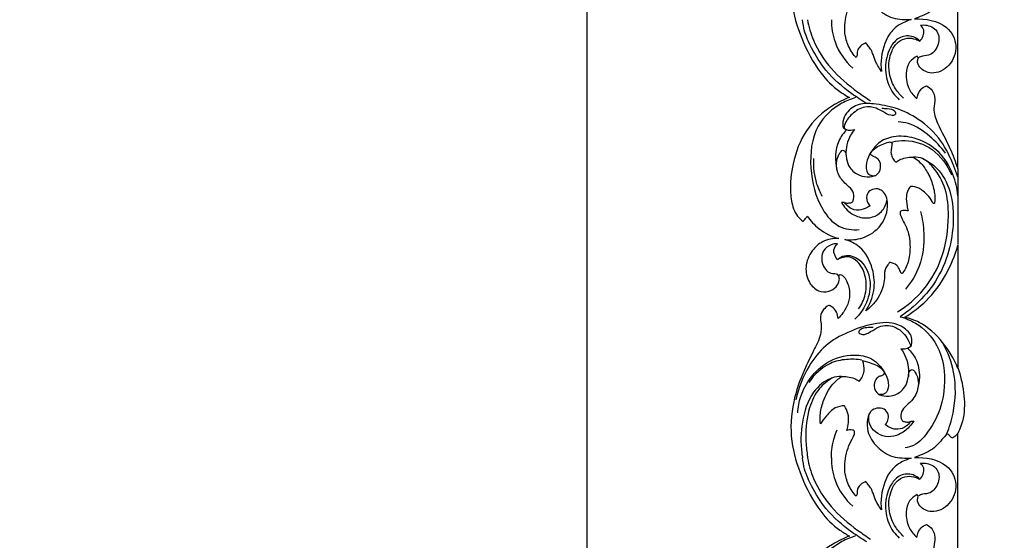
# Model space of a CAD drawing. Units: millimetres. Extents: x -604 to 10845, y -12679 to 3147.
# Drawn here: x 1774 to 2224, y -9494 to -9257 of the extents above; entities that cross this region are included whole.
import ezdxf

# ---------------------------------------------------------------- set-up
doc = ezdxf.new("R2010")
doc.units = ezdxf.units.MM
doc.header["$MEASUREMENT"] = 0
doc.styles.add('Arial', font='arial.ttf')
doc.dimstyles.new('Default', dxfattribs={"dimtxt": 10, "dimasz": 10, "dimexe": 0.5, "dimexo": 0.5, "dimgap": 0.25, "dimtad": 1, "dimtoh": 1, "dimdec": 0, "dimzin": 1, "dimdsep": 46, "dimtxsty": 'Arial', "dimcen": 0.5, "dimadec": 0, "dimazin": 0, "dimtfac": 1, "dimtdec": 4, "dimtix": 1, "dimtmove": 1, "dimatfit": 3, "dimfxl": 1, "dimtolj": 1, "dimtzin": 1, "dimarcsym": 0})

# ---------------------------------------------------------------- blocks, each defined once
blk = doc.blocks.new('*D2')
at = {"color": 0, "lineweight": -2, "transparency": 16777216}
for p, q in [((2749.05, -8627.41), (2032.83, -8627.41)), ((2033.33, -8657.41), (2033.33, -10797.38)), ((2749.05, -10827.38), (2032.83, -10827.38))]:
    blk.add_line(p, q, dxfattribs=at)
at = {"color": 0, "transparency": 16777216}
for points in [[(2028.33, -8657.41), (2038.33, -8657.41), (2033.33, -8627.41)], [(2028.33, -10797.38), (2038.33, -10797.38), (2033.33, -10827.38)]]:
    blk.add_solid(points, dxfattribs=at)
at = {"layer": 'Defpoints', "color": 0, "transparency": 16777216}
for p in [(2749.55, -8627.41), (2033.33, -10827.38), (2749.55, -10827.38)]:
    blk.add_point(p, dxfattribs=at)
at = {"color": 0, "transparency": 16777216, "insert": (2017.76, -9727.4), "char_height": 30, "attachment_point": 5, "rotation": 90, "style": 'Arial'}
blk.add_mtext('\\A1;2200', dxfattribs=at)
blk = doc.blocks.new('RM-020_2200_1700')
for points, knots in [([(-822.9, -346.71), (-825.42, -347.7), (-833.09, -351.37), (-843.55, -361.22), (-849.01, -375.95), (-850.25, -388.3), (-849.06, -396.53), (-846.79, -400.94), (-845.01, -402.62), (-844.07, -403.3), (-843.68, -402.91), (-843.01, -402.15), (-842.43, -401.33), (-842.18, -400.95), (-840.68, -403.05), (-836.54, -407.49), (-831.01, -410.21), (-827.76, -411.18), (-830.26, -411.05), (-835.08, -411.87), (-840.58, -416.88), (-843.45, -423.78), (-841.97, -430.97), (-837.53, -435.41), (-832.4, -435.73), (-828.89, -433.55), (-827.25, -430.68), (-827.52, -428.88), (-827.71, -428.28), (-827.69, -428.1), (-827.56, -427.74), (-826.92, -427.5), (-825.64, -428.11), (-823.74, -430.71), (-822.52, -435.2), (-823.13, -440.67), (-825.38, -444.68), (-827.26, -446.86), (-828.06, -447.62), (-828.12, -446.63), (-828.64, -444.57), (-830.38, -442.49), (-831.84, -441.81), (-832.34, -441.64), (-833.22, -442.13), (-834.9, -443.52), (-836.43, -446.68), (-835.59, -450.59), (-835.98, -456.09), (-839.53, -462.87), (-844.42, -472.73), (-849.27, -486.36), (-850.28, -503.45), (-844.96, -520.41), (-837.81, -534.61), (-829.32, -543.1), (-824.38, -546.17), (-822.9, -546.97)], [14777.835556, 14777.835556, 14777.835556, 14777.835556, 14786.755809, 14803.183469, 14819.392593, 14832.761363, 14840.173143, 14843.946902, 14847.40186, 14847.40186, 14847.40186, 14849.066729, 14850.422177, 14850.422177, 14850.422177, 14858.180621, 14868.362423, 14868.362423, 14868.362423, 14875.882311, 14882.121048, 14889.98621, 14897.209467, 14902.885795, 14907.502744, 14911.454922, 14914.793895, 14916.697445, 14916.697445, 14916.697445, 14917.233537, 14917.721576, 14918.552458, 14921.216026, 14927.179045, 14932.067919, 14937.373432, 14940.683809, 14940.683809, 14940.683809, 14943.668997, 14946.868303, 14948.441039, 14948.441039, 14948.441039, 14951.458236, 14954.852727, 14958.322954, 14963.135453, 14971.122947, 14980.911395, 14996.2947, 15014.216037, 15031.068812, 15049.094062, 15061.415957, 15066.469704, 15066.469704, 15066.469704, 15066.469704]), ([(-806.81, -472.46), (-807.5, -471.36), (-809.19, -469.43), (-812.93, -467.98), (-815.45, -467.17), (-816.92, -466.87), (-816.3, -468.35), (-815.6, -471.84), (-817.28, -475.02), (-818.41, -476.36), (-819.09, -475.87), (-820.79, -474.89), (-823.59, -474.14), (-825.63, -474.12), (-826.54, -474.21), (-827.97, -475.21), (-831.6, -478.38), (-834.83, -484.66), (-836.34, -490.96), (-836.26, -494.42), (-836.12, -495.72), (-835.3, -494.45), (-833.22, -491.93), (-829.96, -488.17), (-826.55, -487.55), (-825.07, -487.53), (-824.39, -488.62), (-823.32, -491.08), (-823.1, -495.01), (-823.66, -497.56), (-824.09, -498.73), (-823.7, -498.61), (-822.81, -498.45), (-821.69, -498.48), (-820.6, -498.79), (-820.37, -500.04), (-821.03, -501.58), (-822.48, -504.18), (-824.09, -507.95), (-825.17, -513.63), (-825.04, -519.7), (-822.43, -525.73), (-820.4, -528.23), (-819.78, -528.75), (-819.64, -528.58), (-819.19, -527.99), (-819.44, -525.75), (-818.25, -523.83), (-816.76, -522.45), (-815.35, -522.12), (-815.01, -522.62), (-814.2, -523.58), (-812.69, -525.55), (-810.34, -532.87), (-809.46, -532.95), (-808.22, -535.08), (-808.88, -530.92), (-807.94, -524.92), (-805.06, -518.44), (-801.26, -513.9), (-795.88, -511.79), (-794.64, -511.41), (-797.11, -511.44), (-803.53, -511.41), (-810.85, -506.36), (-814.72, -500.24), (-814.98, -493.98), (-813.23, -489.37), (-809.46, -488.29), (-806.13, -489.08), (-804.81, -492.14), (-805.23, -494.42), (-806.12, -495.67), (-806.55, -496.11), (-805.83, -496.7), (-803.96, -497.8), (-800.59, -498.65), (-797.16, -497.26), (-795.53, -495.54), (-795, -494.8), (-795.69, -494.95), (-796.92, -495.01), (-798.08, -494.69), (-798.53, -494.51), (-798.82, -494.09), (-799.49, -492.99), (-799.41, -489.92), (-796.68, -487.24), (-793.15, -484.09), (-791.12, -479.29), (-791.52, -474.59), (-792.75, -472.22), (-794.11, -470.69), (-795.62, -471.51), (-795.94, -473.54), (-796.17, -476.43), (-798.08, -480.28), (-802.23, -483), (-806.83, -483.37), (-810.67, -481.98), (-811.85, -478.55), (-811.26, -475.68), (-809.52, -474.09), (-807.77, -473.86), (-807.08, -472.96), (-806.81, -472.46)], [299.928587, 299.928587, 299.928587, 299.928587, 303.820932, 307.295111, 311.78485, 311.78485, 311.78485, 316.583869, 321.825115, 321.825115, 321.825115, 324.333984, 327.668987, 330.397766, 330.397766, 330.397766, 335.650116, 344.654025, 351.028434, 354.946984, 354.946984, 354.946984, 359.487844, 364.836465, 369.28338, 369.28338, 369.28338, 373.123384, 377.155976, 380.881955, 380.881955, 380.881955, 382.099423, 383.554465, 384.329216, 385.177736, 386.886554, 389.339644, 394.120021, 399.098596, 406.606601, 411.994834, 414.704443, 414.704443, 414.704443, 415.357579, 416.903519, 419.133306, 423.004139, 423.004139, 423.004139, 424.807162, 426.398065, 428.579202, 448.125219, 448.125219, 448.125219, 468.32511, 474.96481, 481.246582, 485.129579, 485.129579, 485.129579, 492.543819, 500.15666, 508.676585, 514.20871, 518.839621, 521.900136, 525.193918, 528.154556, 530.848793, 532.685103, 532.685103, 532.685103, 535.495043, 539.118086, 543.204765, 545.929659, 545.929659, 545.929659, 548.049434, 549.51226, 549.51226, 549.51226, 551.051469, 554.170792, 557.901383, 562.020015, 568.47127, 572.636489, 575.571148, 576.830199, 577.896497, 579.841724, 582.637309, 586.715404, 592.206082, 596.659638, 600.331078, 603.39555, 606.634629, 608.638361, 610.0058, 611.713437, 611.713437, 611.713437, 611.713437]), ([(-791.9, -528.07), (-791.76, -528.26), (-791.37, -528.95), (-792.11, -530.78), (-790.44, -534.3), (-784.46, -537.05), (-776.51, -532.91), (-772.85, -523.61), (-778.42, -512.36), (-788.34, -510.94), (-793.22, -511.13), (-791.22, -510.3), (-785, -508.13), (-781.24, -503.68), (-779.13, -501.23), (-778.43, -500.35), (-778.15, -500.41), (-777.59, -500.61), (-776.92, -501.44), (-776.37, -501.95), (-776.04, -502.29), (-775.76, -502.16), (-774.73, -501.59), (-773.88, -500.74), (-773.38, -500.04), (-773.38, -526.98), (-773.38, -553.09), (-773.38, -579.53), (-774.46, -576.46), (-777.08, -569.06), (-782.03, -560.75), (-784.96, -552.83), (-783.43, -547.77), (-784.64, -543.76), (-786.66, -542.2), (-787.67, -541.7), (-788.57, -542.06), (-790.85, -543.41), (-791.86, -546.04), (-792.05, -547.61), (-793.42, -546.4), (-796.22, -542.96), (-797.48, -536.75), (-796.03, -530.85), (-793.25, -528.74), (-791.9, -528.07)], [172.581501, 172.581501, 172.581501, 172.581501, 173.282161, 174.804743, 177.959443, 183.965443, 192.911025, 202.14702, 210.883445, 224.328477, 224.328477, 224.328477, 230.635847, 236.985752, 240.352029, 240.352029, 240.352029, 241.232471, 242.045186, 243.48447, 243.48447, 243.48447, 244.417091, 246.988254, 246.988254, 246.988254, 325.325397, 325.325397, 325.325397, 335.090224, 347.748838, 354.753298, 359.217162, 363.114775, 366.491621, 366.491621, 366.491621, 369.403554, 374.149345, 374.149345, 374.149345, 379.613945, 387.080533, 392.383017, 396.909978, 396.909978, 396.909978, 396.909978]), ([(-814.92, -549.76), (-817.28, -548.4), (-823.96, -543.99), (-833.27, -536.04), (-839.73, -525.59), (-843.32, -517.73), (-844.11, -513.24), (-844.3, -511.49)], [0, 0, 0, 0, 8.059635, 23.612074, 35.258979, 43.085196, 48.057389, 48.057389, 48.057389, 48.057389]), ([(-842.04, -511.49), (-841.44, -514.7), (-839.09, -522.79), (-831.47, -534.62), (-821.58, -542.82), (-815.19, -547.26), (-813.21, -548.5)], [0, 0, 0, 0, 9.237923, 23.656813, 39.637131, 46.54329, 46.54329, 46.54329, 46.54329]), ([(-831.11, -511.49), (-831.11, -514.93), (-829.87, -523.37), (-824.87, -530.39), (-821.38, -533.58)], [0, 0, 0, 0, 9.707668, 23.51316, 23.51316, 23.51316, 23.51316]), ([(-790.35, -514), (-789.39, -513.84), (-786.49, -513.84), (-781.55, -516.8), (-781.94, -523.81), (-785.92, -528.18), (-789.7, -527.83), (-791.12, -528.76), (-791.42, -528.98)], [45.157036, 45.157036, 45.157036, 45.157036, 48.053112, 53.863354, 59.576616, 65.234281, 69.027233, 70.140928, 70.140928, 70.140928, 70.140928]), ([(-790.67, -521.27), (-789.51, -519.96), (-787.97, -516.89), (-789.73, -514.6), (-790.35, -514)], [37.571374, 37.571374, 37.571374, 37.571374, 42.652259, 45.157036, 45.157036, 45.157036, 45.157036]), ([(-790.67, -521.27), (-791.58, -520.4), (-794.31, -518.59), (-799.8, -518.86), (-804.79, -524.05), (-806.98, -532.14), (-805.72, -541.38), (-802.1, -546.24), (-800.09, -548.1)], [0, 0, 0, 0, 3.672611, 9.354586, 14.930872, 23.477476, 32.236363, 40.247518, 40.247518, 40.247518, 40.247518]), ([(-798.15, -547.27), (-799.52, -546.07), (-802.41, -542.74), (-804.92, -536.67), (-804.95, -530.48), (-803.59, -525.45), (-800.93, -521.36), (-796.65, -519.61), (-793.15, -520.11), (-791.28, -520.93), (-790.67, -521.27)], [0, 0, 0, 0, 5.341159, 12.624953, 18.107942, 22.454301, 27.294755, 31.527854, 35.483643, 37.571374, 37.571374, 37.571374, 37.571374]), ([(-822.9, -546.97), (-825.42, -547.96), (-833.09, -551.63), (-843.55, -561.47), (-849.01, -576.21), (-850.25, -588.56), (-849.06, -596.79), (-846.79, -601.2), (-845.01, -602.88), (-844.07, -603.55), (-843.68, -603.16), (-843.01, -602.41), (-842.43, -601.59), (-842.18, -601.2), (-840.68, -603.31), (-836.54, -607.75), (-831.01, -610.47), (-827.76, -611.44), (-830.26, -611.31), (-835.08, -612.13), (-840.58, -617.13), (-843.45, -624.04), (-841.97, -631.23), (-837.53, -635.67), (-832.4, -635.99), (-828.89, -633.81), (-827.25, -630.94), (-827.52, -629.14), (-827.71, -628.53), (-827.69, -628.36), (-827.56, -628), (-826.92, -627.76), (-825.64, -628.37), (-823.74, -630.97), (-822.52, -635.46), (-823.13, -640.93), (-825.38, -644.94), (-827.26, -647.12), (-828.06, -647.88), (-828.12, -646.89), (-828.64, -644.83), (-830.38, -642.75), (-831.84, -642.06), (-832.34, -641.9), (-833.22, -642.39), (-834.9, -643.77), (-836.43, -646.93), (-835.59, -650.84), (-835.98, -656.34), (-839.53, -663.13), (-844.42, -672.98), (-849.27, -686.62), (-850.28, -703.7), (-844.96, -720.67), (-837.81, -734.87), (-829.32, -743.36), (-824.38, -746.42), (-822.9, -747.23)], [15066.469704, 15066.469704, 15066.469704, 15066.469704, 15075.389957, 15091.817617, 15108.026741, 15121.395511, 15128.807291, 15132.58105, 15136.036008, 15136.036008, 15136.036008, 15137.700877, 15139.056325, 15139.056325, 15139.056325, 15146.814768, 15156.996571, 15156.996571, 15156.996571, 15164.516458, 15170.755196, 15178.620358, 15185.843615, 15191.519943, 15196.136891, 15200.08907, 15203.428043, 15205.331593, 15205.331593, 15205.331593, 15205.867685, 15206.355724, 15207.186605, 15209.850174, 15215.813193, 15220.702067, 15226.007579, 15229.317957, 15229.317957, 15229.317957, 15232.303145, 15235.502451, 15237.075187, 15237.075187, 15237.075187, 15240.092383, 15243.486875, 15246.957102, 15251.769601, 15259.757095, 15269.545543, 15284.928848, 15302.850185, 15319.70296, 15337.72821, 15350.050105, 15355.103852, 15355.103852, 15355.103852, 15355.103852]), ([(-820.06, -547.08), (-822.22, -547.68), (-828.86, -550.41), (-839.65, -560.13), (-841.62, -579.53), (-837.57, -595.99), (-828.52, -606.72), (-821.49, -607.59), (-818.36, -607.31)], [0, 0, 0, 0, 6.720052, 21.329621, 39.559301, 58.114997, 68.460243, 77.882656, 77.882656, 77.882656, 77.882656]), ([(-773.4, -583.31), (-773.93, -581.65), (-776.05, -575.95), (-780.75, -565.9), (-790.47, -556.92), (-801.35, -551.54), (-810.64, -549.89), (-818.69, -549.48), (-823.96, -553.09), (-826.07, -557.53), (-825.91, -559.95), (-825.72, -560.84)], [0, 0, 0, 0, 4.946286, 17.314605, 31.199024, 42.628137, 52.862727, 59.446916, 66.244998, 70.285993, 72.869268, 72.869268, 72.869268, 72.869268]), ([(-808.03, -551.95), (-807.22, -551.91), (-805.33, -552.22), (-802.37, -552.07), (-801.47, -555.23), (-805, -555.28), (-807.32, -553.48), (-811.17, -551.53), (-816.4, -550.77), (-821.75, -554.18), (-824.66, -557.85), (-825.38, -560.65), (-825.04, -561.2), (-824.89, -561.36)], [0, 0, 0, 0, 2.437642, 5.99371, 7.365712, 9.537203, 13.390158, 16.856879, 22.024319, 28.539966, 34.429709, 35.50302, 36.154317, 36.154317, 36.154317, 36.154317]), ([(-824.09, -561.69), (-825.55, -563.18), (-829.45, -568.44), (-829.56, -575.7), (-828.55, -579.93)], [0, 0, 0, 0, 6.081702, 18.380587, 18.380587, 18.380587, 18.380587]), ([(-825.72, -560.84), (-825.3, -561.15), (-823.7, -562.08), (-821.73, -562), (-820.49, -561.6)], [72.869268, 72.869268, 72.869268, 72.869268, 74.398371, 78.268449, 78.268449, 78.268449, 78.268449]), ([(-820.49, -561.6), (-821.2, -562.42), (-823.58, -565.77), (-824.52, -570.12), (-824.49, -573.19)], [78.268449, 78.268449, 78.268449, 78.268449, 81.403238, 90.04942, 90.04942, 90.04942, 90.04942]), ([(-779.02, -572.44), (-781.1, -569.57), (-786.21, -564.27), (-793.74, -559.04), (-799.05, -558.21), (-800.62, -558.11)], [0, 0, 0, 0, 10.204502, 21.378286, 26.100782, 26.100782, 26.100782, 26.100782]), ([(-773.4, -591.84), (-773.66, -588.55), (-775.39, -580.76), (-782.04, -570.5), (-792.53, -565.09), (-802.11, -564.2), (-809.56, -567.06), (-812.43, -570.84), (-813.37, -572.64)], [0, 0, 0, 0, 9.313536, 22.291287, 33.623988, 43.150121, 50.533285, 56.34228, 56.34228, 56.34228, 56.34228]), ([(-803.22, -567.26), (-801.33, -566.81), (-795.07, -566.11), (-784.02, -569.76), (-778.23, -577.77), (-776.28, -582.25)], [0, 0, 0, 0, 5.797898, 18.735628, 32.658319, 32.658319, 32.658319, 32.658319]), ([(-824.97, -595.04), (-824.32, -595.2), (-823.21, -595.22), (-821.38, -595.02), (-820.77, -592.72), (-820.87, -589.63), (-824.42, -586.66), (-827.99, -582.98), (-829.25, -577.59), (-828.11, -573.67), (-826.94, -571.84), (-826, -570.9), (-824.83, -571.51), (-824.35, -573.08), (-824.19, -575.71), (-822.83, -579.66), (-818.65, -582.82), (-813.92, -583.48), (-809.39, -582.37), (-808.19, -578.3), (-809.33, -575.15), (-811.25, -574.12), (-812.73, -573.65), (-813.2, -572.97), (-813.37, -572.6)], [312.345684, 312.345684, 312.345684, 312.345684, 314.381293, 315.797562, 317.208063, 320.772908, 324.642064, 330.297127, 336.1319, 340.242754, 342.008738, 342.909306, 343.721711, 345.379224, 347.588016, 351.723446, 357.446157, 362.161251, 365.964448, 370.158929, 373.09028, 375.317408, 376.439394, 377.651808, 377.651808, 377.651808, 377.651808]), ([(-813.37, -572.6), (-812.67, -571.52), (-811.05, -569.68), (-807.86, -568.56), (-805.72, -567.34), (-804.23, -567.31), (-803.57, -567.39), (-803.39, -567.72), (-803.34, -567.85)], [377.651808, 377.651808, 377.651808, 377.651808, 381.501995, 384.636136, 387.782058, 388.552217, 389.190766, 389.593655, 389.593655, 389.593655, 389.593655]), ([(-803.34, -567.85), (-803.52, -568.56), (-803.76, -570.16), (-804.06, -572.59), (-803.14, -574.88), (-802.17, -576.06), (-801.62, -576.56)], [389.593655, 389.593655, 389.593655, 389.593655, 391.801637, 394.471263, 396.763678, 398.988234, 398.988234, 398.988234, 398.988234]), ([(-835.28, -592.14), (-836.25, -590.36), (-838.62, -584.92), (-839.33, -578.82), (-839.15, -574.92)], [0, 0, 0, 0, 5.79837, 16.815352, 16.815352, 16.815352, 16.815352]), ([(-813.37, -572.64), (-814.2, -573.88), (-815.25, -576.72), (-815.46, -581.34), (-812.75, -582.86), (-811.45, -582.75), (-810.88, -582.58)], [56.34228, 56.34228, 56.34228, 56.34228, 60.616081, 65.182841, 67.201523, 68.967421, 68.967421, 68.967421, 68.967421]), ([(-801.62, -576.56), (-801.11, -576.15), (-799.77, -575.27), (-797.09, -574.37), (-794.92, -574.21), (-793.72, -574.3)], [398.988234, 398.988234, 398.988234, 398.988234, 400.943081, 403.773337, 407.372378, 407.372378, 407.372378, 407.372378]), ([(-800.94, -644.83), (-796.49, -642.18), (-787.98, -635.07), (-779.45, -619.53), (-777.16, -603.28), (-778.27, -588.75), (-783.29, -579.91), (-788.71, -574.63), (-792.24, -574.22), (-793.65, -574.3)], [0, 0, 0, 0, 15.29666, 31.753375, 49.439757, 61.002078, 72.005096, 77.934956, 82.168172, 82.168172, 82.168172, 82.168172]), ([(-789.28, -575), (-786.95, -576.09), (-781.44, -579.78), (-775.75, -590.66), (-774.93, -604.8), (-777.61, -619.46), (-783.78, -632.57), (-792.06, -641.42), (-797.65, -645.72), (-799.74, -647.11)], [-81.538491, -81.538491, -81.538491, -81.538491, -73.91421, -62.505096, -48.013549, -34.806041, -20.669646, -7.404395, 0, 0, 0, 0]), ([(-793.72, -574.3), (-792.61, -574.96), (-790.08, -576.85), (-787, -581.28), (-784.59, -586.86), (-783.79, -591.49), (-783.82, -594.28), (-783.98, -595.04), (-784.13, -595.54), (-784.86, -595.3), (-785.34, -593.6), (-787.59, -591.23), (-790.64, -588.26), (-793.67, -587.67), (-794.95, -587.6)], [407.372378, 407.372378, 407.372378, 407.372378, 411.243853, 416.737925, 423.332119, 429.324894, 430.8506, 431.471054, 431.786328, 432.168963, 433.246367, 436.842421, 441.846722, 445.699312, 445.699312, 445.699312, 445.699312]), ([(-824.98, -611.86), (-822.26, -612.16), (-815.95, -611.67), (-807.67, -605.81), (-804.63, -597.08), (-806.42, -590), (-810.26, -588.52), (-812.96, -588.91), (-815.18, -591.14), (-815.2, -594.27), (-813.99, -595.89), (-813.44, -596.4)], [563.234237, 563.234237, 563.234237, 563.234237, 571.428013, 581.598154, 591.653938, 598.03251, 600.434545, 603.387684, 605.697315, 609.319473, 611.578807, 611.578807, 611.578807, 611.578807]), ([(-794.95, -587.6), (-795.4, -588.09), (-796.38, -589.47), (-797.15, -592.64), (-796.68, -595.87), (-796.28, -598.06), (-796.12, -598.75)], [445.699312, 445.699312, 445.699312, 445.699312, 447.677179, 450.683043, 455.219839, 457.357436, 457.357436, 457.357436, 457.357436]), ([(-826.53, -594.89), (-825.98, -595.91), (-823.89, -598.94), (-818.87, -602.06), (-812.61, -602.19), (-807.71, -599.28), (-806.14, -595.89), (-805.73, -594.08)], [1.416123, 1.416123, 1.416123, 1.416123, 4.748035, 11.891245, 17.958563, 22.720703, 27.965303, 27.965303, 27.965303, 27.965303]), ([(-813.44, -596.4), (-814.14, -596.92), (-816.07, -597.97), (-819.76, -599), (-823.2, -597.33), (-824.59, -595.65), (-824.97, -595.04)], [299.233123, 299.233123, 299.233123, 299.233123, 301.859666, 305.818721, 310.189761, 312.345684, 312.345684, 312.345684, 312.345684]), ([(-796.12, -598.75), (-796.66, -598.63), (-797.66, -598.58), (-798.93, -598.56), (-800, -599.36), (-799.36, -601.08), (-798.4, -603.3), (-795.92, -607.61), (-794.92, -614.06), (-795.52, -621.18), (-797.25, -625.47), (-798.57, -627.18), (-798.65, -627.29)], [457.357436, 457.357436, 457.357436, 457.357436, 459.037261, 460.342426, 461.1105, 462.580335, 464.92191, 468.872786, 477.108119, 484.093247, 490.182521, 490.574263, 490.574263, 490.574263, 490.574263]), ([(-790.4, -598.99), (-789.55, -602.22), (-788.34, -610.59), (-789.68, -623.5), (-794.64, -631.4), (-797.28, -634.44)], [0, 0, 0, 0, 9.455169, 23.761578, 35.433607, 35.433607, 35.433607, 35.433607]), ([(-828.32, -613.77), (-829.28, -613.76), (-831.7, -614.15), (-835.6, -617.04), (-835.94, -623.58), (-832.04, -627.81), (-828.66, -627.22), (-827.97, -628.21), (-827.8, -628.55)], [39.172653, 39.172653, 39.172653, 39.172653, 42.050836, 46.401293, 52.25667, 58.168814, 60.263513, 61.343196, 61.343196, 61.343196, 61.343196]), ([(-828.38, -620.94), (-829.34, -619.79), (-830.76, -616.93), (-829.09, -614.53), (-828.32, -613.77)], [31.688258, 31.688258, 31.688258, 31.688258, 36.054478, 39.172653, 39.172653, 39.172653, 39.172653]), ([(-815.42, -644.35), (-813.6, -641.6), (-810.93, -635.25), (-811.84, -624.59), (-816.59, -615.41), (-822.58, -612.55), (-824.98, -611.86)], [524.33225, 524.33225, 524.33225, 524.33225, 534.205165, 544.159802, 555.740771, 563.234237, 563.234237, 563.234237, 563.234237]), ([(-797.54, -647.33), (-794.04, -645.19), (-782.94, -636.77), (-775.95, -623.86), (-773.38, -614.49)], [132.353826, 132.353826, 132.353826, 132.353826, 144.660457, 173.785084, 173.785084, 173.785084, 173.785084]), ([(-828.38, -620.94), (-827.41, -620.14), (-824.22, -618.29), (-817.23, -620.69), (-812.74, -629.21), (-813.9, -639.88), (-817.84, -645.86), (-820.33, -648.28)], [0, 0, 0, 0, 3.668402, 10.359161, 19.419446, 29.068996, 39.183837, 39.183837, 39.183837, 39.183837]), ([(-818.66, -643.56), (-817.26, -641.57), (-814.85, -636.44), (-815.12, -628.27), (-818.41, -622.1), (-822.79, -619.25), (-826.11, -620.19), (-827.7, -620.67), (-828.38, -620.94)], [0, 0, 0, 0, 7.010517, 15.689025, 21.770647, 26.664137, 29.536992, 31.688258, 31.688258, 31.688258, 31.688258]), ([(-804.46, -622.22), (-804.76, -622.58), (-805.46, -623.56), (-806.45, -625.06), (-806.98, -627.54), (-806.81, -630.54), (-807.72, -634.57), (-809.74, -638.7), (-812.49, -642.11), (-814.59, -643.79), (-815.42, -644.35)], [498.74968, 498.74968, 498.74968, 498.74968, 500.160888, 502.370722, 504.064264, 507.658262, 511.327756, 516.298184, 521.341201, 524.33225, 524.33225, 524.33225, 524.33225]), ([(-798.65, -627.29), (-798.73, -627.33), (-799.01, -627.42), (-799.51, -626.85), (-799.9, -625.5), (-801.23, -623.26), (-803.3, -622.41), (-804.46, -622.22)], [490.574263, 490.574263, 490.574263, 490.574263, 490.844578, 491.364243, 492.523357, 495.22614, 498.74968, 498.74968, 498.74968, 498.74968]), ([(-799.74, -647.11), (-797.3, -647.75), (-790.59, -650.49), (-780.62, -660.75), (-778.41, -677.58), (-782.02, -692.58), (-787.02, -700), (-789.81, -703.05)], [0, 0, 0, 0, 7.544358, 21.339736, 39.293659, 52.43563, 64.425413, 64.425413, 64.425413, 64.425413]), ([(-773.38, -670.68), (-775.06, -666.41), (-779.84, -658.36), (-788.6, -650.23), (-795.29, -647.87), (-797.54, -647.33)], [97.620769, 97.620769, 97.620769, 97.620769, 111.374489, 125.402344, 132.353826, 132.353826, 132.353826, 132.353826]), ([(-795.38, -654.53), (-796.91, -652.95), (-801.88, -649.14), (-812.45, -650.13), (-823.43, -653.81), (-834.16, -659.69), (-842.57, -670.57), (-846.22, -679.66), (-847.42, -685.11)], [6.022891, 6.022891, 6.022891, 6.022891, 12.427669, 23.559144, 35.789631, 47.44132, 58.996323, 74.795781, 74.795781, 74.795781, 74.795781]), ([(-812.05, -651.97), (-813, -651.92), (-815.02, -652.21), (-817.47, -652.27), (-819.07, -654.31), (-817.23, -655.35), (-815.34, -655.08), (-812.62, -653.67), (-808.76, -650.93), (-801.86, -650.93), (-796.9, -655.58), (-795.24, -659.33), (-794.84, -660.71)], [-36.063787, -36.063787, -36.063787, -36.063787, -33.185983, -29.978058, -28.803974, -27.309701, -25.480343, -22.859694, -18.443125, -11.598893, -4.059333, 0, 0, 0, 0]), ([(-794.84, -660.71), (-794.45, -659.66), (-794.09, -657.45), (-794.87, -655.38), (-795.38, -654.53)], [0, 0, 0, 0, 3.179439, 6.022891, 6.022891, 6.022891, 6.022891]), ([(-794.84, -660.71), (-795.46, -661.2), (-796.94, -661.98), (-798.59, -661.95), (-799.39, -661.77)], [0, 0, 0, 0, 2.313621, 4.769186, 4.769186, 4.769186, 4.769186]), ([(-778.42, -700.48), (-777.18, -697.5), (-774.38, -688.42), (-773.95, -673.78), (-777.86, -663.46), (-780.06, -659.43)], [0, 0, 0, 0, 9.205571, 26.816315, 39.952286, 39.952286, 39.952286, 39.952286]), ([(-846.5, -690.97), (-846.32, -688.44), (-844.66, -679.38), (-835.65, -667.6), (-822.41, -663.91), (-812.31, -665.5), (-808.26, -670.05), (-806.8, -672.59)], [0, 0, 0, 0, 7.15264, 25.821367, 38.763096, 46.827459, 55.209903, 55.209903, 55.209903, 55.209903]), ([(-799.39, -661.77), (-798.44, -663.01), (-796.16, -666.88), (-795.64, -671.6), (-795.92, -674.48)], [4.769186, 4.769186, 4.769186, 4.769186, 9.294128, 17.4573, 17.4573, 17.4573, 17.4573]), ([(-796.23, -661.54), (-794.74, -662.92), (-791.73, -666.81), (-790.55, -673.77), (-791.26, -678.42), (-791.79, -680.23)], [0, 0, 0, 0, 5.941824, 13.754133, 19.095491, 19.095491, 19.095491, 19.095491]), ([(-817.17, -666.92), (-819.49, -666.51), (-824.41, -666.33), (-833.49, -668.29), (-838.92, -673.42), (-841.37, -677.12)], [0, 0, 0, 0, 7.064047, 14.612331, 27.363413, 27.363413, 27.363413, 27.363413]), ([(-806.81, -672.72), (-807.5, -671.62), (-809.19, -669.69), (-812.93, -668.24), (-815.45, -667.43), (-816.92, -667.13), (-816.3, -668.6), (-815.6, -672.09), (-817.28, -675.28), (-818.41, -676.61), (-819.09, -676.13), (-820.79, -675.15), (-823.59, -674.4), (-825.63, -674.37), (-826.54, -674.46), (-827.97, -675.47), (-831.6, -678.64), (-834.83, -684.91), (-836.34, -691.22), (-836.26, -694.68), (-836.12, -695.98), (-835.3, -694.71), (-833.22, -692.18), (-829.96, -688.42), (-826.55, -687.81), (-825.07, -687.79), (-824.39, -688.88), (-823.32, -691.33), (-823.1, -695.26), (-823.66, -697.82), (-824.09, -698.99), (-823.7, -698.87), (-822.81, -698.71), (-821.69, -698.73), (-820.6, -699.05), (-820.37, -700.29), (-821.03, -701.84), (-822.48, -704.44), (-824.09, -708.21), (-825.17, -713.89), (-825.04, -719.95), (-822.43, -725.99), (-820.4, -728.48), (-819.78, -729.01), (-819.64, -728.84), (-819.19, -728.25), (-819.44, -726.01), (-818.25, -724.08), (-816.76, -722.71), (-815.35, -722.37), (-815.01, -722.87), (-814.2, -723.83), (-812.69, -725.81), (-810.34, -733.13), (-809.46, -733.2), (-808.22, -735.33), (-808.88, -731.17), (-807.94, -725.18), (-805.06, -718.69), (-801.26, -714.16), (-795.88, -712.05), (-794.64, -711.67), (-797.11, -711.7), (-803.53, -711.67), (-810.85, -706.62), (-814.72, -700.49), (-814.98, -694.24), (-813.23, -689.63), (-809.46, -688.54), (-806.13, -689.33), (-804.81, -692.4), (-805.23, -694.67), (-806.12, -695.93), (-806.55, -696.36), (-805.83, -696.96), (-803.96, -698.06), (-800.59, -698.9), (-797.16, -697.52), (-795.53, -695.8), (-795, -695.06), (-795.69, -695.21), (-796.92, -695.27), (-798.08, -694.95), (-798.53, -694.77), (-798.82, -694.34), (-799.49, -693.25), (-799.41, -690.18), (-796.68, -687.49), (-793.15, -684.35), (-791.12, -679.55), (-791.52, -674.84), (-792.75, -672.47), (-794.11, -670.94), (-795.62, -671.77), (-795.94, -673.8), (-796.17, -676.69), (-798.08, -680.54), (-802.23, -683.26), (-806.83, -683.63), (-810.67, -682.23), (-811.85, -678.81), (-811.26, -675.94), (-809.52, -674.34), (-807.77, -674.12), (-807.08, -673.22), (-806.81, -672.72)], [299.928587, 299.928587, 299.928587, 299.928587, 303.820932, 307.295111, 311.78485, 311.78485, 311.78485, 316.583869, 321.825115, 321.825115, 321.825115, 324.333984, 327.668987, 330.397766, 330.397766, 330.397766, 335.650116, 344.654025, 351.028434, 354.946984, 354.946984, 354.946984, 359.487844, 364.836465, 369.28338, 369.28338, 369.28338, 373.123384, 377.155976, 380.881955, 380.881955, 380.881955, 382.099423, 383.554465, 384.329216, 385.177736, 386.886554, 389.339644, 394.120021, 399.098596, 406.606601, 411.994834, 414.704443, 414.704443, 414.704443, 415.357579, 416.903519, 419.133306, 423.004139, 423.004139, 423.004139, 424.807162, 426.398065, 428.579202, 448.125219, 448.125219, 448.125219, 468.32511, 474.96481, 481.246582, 485.129579, 485.129579, 485.129579, 492.543819, 500.15666, 508.676585, 514.20871, 518.839621, 521.900136, 525.193918, 528.154556, 530.848793, 532.685103, 532.685103, 532.685103, 535.495043, 539.118086, 543.204765, 545.929659, 545.929659, 545.929659, 548.049434, 549.51226, 549.51226, 549.51226, 551.051469, 554.170792, 557.901383, 562.020015, 568.47127, 572.636489, 575.571148, 576.830199, 577.896497, 579.841724, 582.637309, 586.715404, 592.206082, 596.659638, 600.331078, 603.39555, 606.634629, 608.638361, 610.0058, 611.713437, 611.713437, 611.713437, 611.713437]), ([(-826.48, -674.32), (-827.96, -674.36), (-832.93, -675.15), (-841, -681.9), (-844.94, -695.02), (-845.25, -704.74), (-844.61, -709.42)], [0, 0, 0, 0, 4.454783, 14.840615, 28.632358, 41.967325, 41.967325, 41.967325, 41.967325]), ([(-806.8, -672.59), (-805.9, -673.94), (-804.88, -676.88), (-805.09, -681.3), (-807.44, -682.69), (-808.56, -682.7), (-809.03, -682.62)], [55.209903, 55.209903, 55.209903, 55.209903, 59.887273, 64.06422, 65.927654, 67.343479, 67.343479, 67.343479, 67.343479]), ([(-773.4, -670.26), (-772.08, -673.92), (-770.4, -681.59), (-770.05, -692.15), (-772.3, -698.22), (-773.4, -700.42)], [0, 0, 0, 0, 11.06868, 22.115315, 29.129013, 29.129013, 29.129013, 29.129013]), ([(-830.76, -675.04), (-832.91, -676.31), (-837.48, -680.03), (-842.11, -689.73), (-843.07, -700.15), (-842.55, -707.09), (-842.2, -709.42)], [-36.416036, -36.416036, -36.416036, -36.416036, -29.036193, -19.603741, -6.669741, 0, 0, 0, 0]), ([(-793.46, -694.7), (-794.07, -695.67), (-796, -698.13), (-799.89, -701.05), (-805.17, -702.39), (-810.02, -700.8), (-813.29, -697.55), (-814.23, -693.96), (-813.99, -691.99), (-813.78, -691.2)], [1.587482, 1.587482, 1.587482, 1.587482, 4.893238, 10.54397, 15.591907, 20.60767, 25.162598, 28.389278, 30.694176, 30.694176, 30.694176, 30.694176]), ([(-831.11, -711.49), (-831.13, -710.3), (-830.94, -705.93), (-829.74, -701.63), (-828.44, -698.78)], [0, 0, 0, 0, 3.376786, 12.316675, 12.316675, 12.316675, 12.316675]), ([(-791.9, -728.33), (-791.76, -728.52), (-791.37, -729.2), (-792.11, -731.03), (-790.44, -734.56), (-784.46, -737.31), (-776.51, -733.16), (-772.85, -723.87), (-778.42, -712.61), (-788.34, -711.19), (-793.22, -711.39), (-791.22, -710.56), (-785, -708.38), (-781.24, -703.94), (-779.13, -701.49), (-778.43, -700.61), (-778.15, -700.67), (-777.59, -700.87), (-776.92, -701.69), (-776.37, -702.2), (-776.04, -702.55), (-775.76, -702.42), (-774.73, -701.85), (-773.88, -701), (-773.38, -700.3), (-773.38, -727.23), (-773.38, -753.35), (-773.38, -779.79), (-774.46, -776.71), (-777.08, -769.32), (-782.03, -761.01), (-784.96, -753.09), (-783.43, -748.03), (-784.64, -744.01), (-786.66, -742.46), (-787.67, -741.96), (-788.57, -742.32), (-790.85, -743.67), (-791.86, -746.29), (-792.05, -747.86), (-793.42, -746.66), (-796.22, -743.22), (-797.48, -737.01), (-796.03, -731.11), (-793.25, -729), (-791.9, -728.33)], [172.581501, 172.581501, 172.581501, 172.581501, 173.282161, 174.804743, 177.959443, 183.965443, 192.911025, 202.14702, 210.883445, 224.328477, 224.328477, 224.328477, 230.635847, 236.985752, 240.352029, 240.352029, 240.352029, 241.232471, 242.045186, 243.48447, 243.48447, 243.48447, 244.417091, 246.988254, 246.988254, 246.988254, 325.325397, 325.325397, 325.325397, 335.090224, 347.748838, 354.753298, 359.217162, 363.114775, 366.491621, 366.491621, 366.491621, 369.403554, 374.149345, 374.149345, 374.149345, 379.613945, 387.080533, 392.383017, 396.909978, 396.909978, 396.909978, 396.909978]), ([(-789.81, -703.05), (-790.9, -704.18), (-793.3, -705.98), (-796.12, -706.8), (-797.45, -706.99)], [64.425413, 64.425413, 64.425413, 64.425413, 69.008292, 73.030712, 73.030712, 73.030712, 73.030712]), ([(-814.9, -749.88), (-817.27, -748.52), (-823.95, -744.1), (-833.26, -736.12), (-839.72, -725.64), (-843.31, -717.76), (-844.1, -713.25), (-844.29, -711.49)], [0, 0, 0, 0, 8.059635, 23.612074, 35.258979, 43.085196, 48.057389, 48.057389, 48.057389, 48.057389]), ([(-842.03, -711.49), (-841.43, -714.71), (-839.08, -722.83), (-831.46, -734.7), (-821.56, -742.93), (-815.18, -747.38), (-813.2, -748.63)], [0, 0, 0, 0, 9.237923, 23.656813, 39.637131, 46.54329, 46.54329, 46.54329, 46.54329]), ([(-831.1, -711.49), (-831.09, -714.95), (-829.85, -723.42), (-824.86, -730.45), (-821.37, -733.65)], [0, 0, 0, 0, 9.707668, 23.51316, 23.51316, 23.51316, 23.51316]), ([(-790.34, -714.02), (-789.38, -713.86), (-786.47, -713.85), (-781.54, -716.82), (-781.93, -723.86), (-785.91, -728.24), (-789.69, -727.89), (-791.1, -728.82), (-791.41, -729.04)], [45.157036, 45.157036, 45.157036, 45.157036, 48.053112, 53.863354, 59.576616, 65.234281, 69.027233, 70.140928, 70.140928, 70.140928, 70.140928]), ([(-790.66, -721.31), (-789.5, -719.99), (-787.96, -716.92), (-789.72, -714.62), (-790.34, -714.02)], [37.571374, 37.571374, 37.571374, 37.571374, 42.652259, 45.157036, 45.157036, 45.157036, 45.157036]), ([(-790.66, -721.31), (-791.57, -720.44), (-794.29, -718.62), (-799.79, -718.89), (-804.78, -724.09), (-806.96, -732.22), (-805.71, -741.48), (-802.09, -746.35), (-800.08, -748.22)], [0, 0, 0, 0, 3.672611, 9.354586, 14.930872, 23.477476, 32.236363, 40.247518, 40.247518, 40.247518, 40.247518]), ([(-798.14, -747.39), (-799.51, -746.18), (-802.4, -742.84), (-804.91, -736.76), (-804.94, -730.54), (-803.58, -725.5), (-800.92, -721.39), (-796.63, -719.64), (-793.14, -720.14), (-791.27, -720.96), (-790.66, -721.31)], [0, 0, 0, 0, 5.341159, 12.624953, 18.107942, 22.454301, 27.294755, 31.527854, 35.483643, 37.571374, 37.571374, 37.571374, 37.571374]), ([(-822.9, -747.23), (-825.42, -748.22), (-833.09, -751.88), (-843.55, -761.73), (-849.01, -776.47), (-850.25, -788.81), (-849.06, -797.04), (-846.79, -801.45), (-845.01, -803.14), (-844.07, -803.81), (-843.68, -803.42), (-843.01, -802.66), (-842.43, -801.84), (-842.18, -801.46), (-840.68, -803.57), (-836.54, -808), (-831.01, -810.73), (-827.76, -811.69), (-830.26, -811.56), (-835.08, -812.38), (-840.58, -817.39), (-843.45, -824.3), (-841.97, -831.49), (-837.53, -835.93), (-832.4, -836.25), (-828.89, -834.06), (-827.25, -831.19), (-827.52, -829.39), (-827.71, -828.79), (-827.69, -828.61), (-827.56, -828.26), (-826.92, -828.01), (-825.64, -828.62), (-823.74, -831.22), (-822.52, -835.72), (-823.13, -841.19), (-825.38, -845.2), (-827.26, -847.37), (-828.06, -848.14), (-828.12, -847.14), (-828.64, -845.09), (-830.38, -843.01), (-831.84, -842.32), (-832.34, -842.15), (-833.22, -842.64), (-834.9, -844.03), (-836.43, -847.19), (-835.59, -851.1), (-835.98, -856.6), (-839.53, -863.39), (-844.42, -873.24), (-849.27, -886.88), (-850.28, -903.96), (-846.16, -921.38), (-836.84, -935.12), (-829.32, -942.44), (-824.38, -946.57), (-823.1, -947.48)], [15355.103852, 15355.103852, 15355.103852, 15355.103852, 15364.024104, 15380.451765, 15396.660889, 15410.029659, 15417.441439, 15421.215197, 15424.670156, 15424.670156, 15424.670156, 15426.335025, 15427.690472, 15427.690472, 15427.690472, 15435.448916, 15445.630718, 15445.630718, 15445.630718, 15453.150606, 15459.389343, 15467.254505, 15474.477763, 15480.154091, 15484.771039, 15488.723217, 15492.062191, 15493.965741, 15493.965741, 15493.965741, 15494.501833, 15494.989872, 15495.820753, 15498.484321, 15504.44734, 15509.336215, 15514.641727, 15517.952105, 15517.952105, 15517.952105, 15520.937293, 15524.136598, 15525.709335, 15525.709335, 15525.709335, 15528.726531, 15532.121023, 15535.59125, 15540.403749, 15548.391243, 15558.179691, 15573.562996, 15591.484333, 15608.337107, 15626.362358, 15638.684253, 15643.737999, 15643.737999, 15643.737999, 15643.737999]), ([(-820.04, -747.19), (-822.21, -747.8), (-828.85, -750.54), (-839.64, -760.29), (-841.61, -779.75), (-837.56, -796.26), (-828.51, -807.02), (-821.47, -807.9), (-818.35, -807.62)], [0, 0, 0, 0, 6.720052, 21.329621, 39.559301, 58.114997, 68.460243, 77.882656, 77.882656, 77.882656, 77.882656])]:
    blk.add_open_spline(points, degree=3, knots=knots)
for points in [[(-773.4, -579.53), (-773.4, -591.04), (-773.4, -602.54), (-773.4, -614.05)], [(-825.12, -594.99), (-825.59, -594.95), (-826.06, -594.92), (-826.53, -594.89)], [(-773.38, -614.49), (-773.38, -633.22), (-773.38, -651.95), (-773.38, -670.68)], [(-795.03, -694.9), (-794.51, -694.84), (-793.98, -694.77), (-793.46, -694.7)], [(-844.61, -709.42), (-844.51, -710.11), (-844.4, -710.8), (-844.3, -711.49)], [(-842.2, -709.42), (-842.15, -710.11), (-842.09, -710.8), (-842.04, -711.49)]]:
    blk.add_open_spline(points, degree=3)

msp = doc.modelspace()

# ---------------------------------------------------------------- linework, layer by layer
msp.add_open_spline([(-570.32, -12529.61), (5087.55, -12529.61), (10745.43, -12529.61), (10745.43, -4784.73), (10745.43, 2960.14), (5087.55, 2960.14), (-570.32, 2960.14), (-570.32, -4784.73), (-570.32, -12529.61)], degree=2, knots=[0, 0, 0, 1, 1, 2, 2, 3, 3, 4, 4, 4])

# ---------------------------------------------------------------- block references
msp.add_blockref('RM-020_2200_1700', (2976.13, -8745.09))

# ---------------------------------------------------------------- dimensions: what is measured, and where the dimension line sits
dim = msp.add_linear_dim(base=(2033.33, -10827.38), p1=(2749.55, -8627.41), p2=(2749.55, -10827.38), angle=90, dimstyle='Default', override={"dimtxt": 30, "dimasz": 30})
dim.commit()
dim.dimension.update_dxf_attribs({"geometry": '*D2', "text_midpoint": (2017.76, -9727.4)})

doc.saveas('drawing.dxf')
